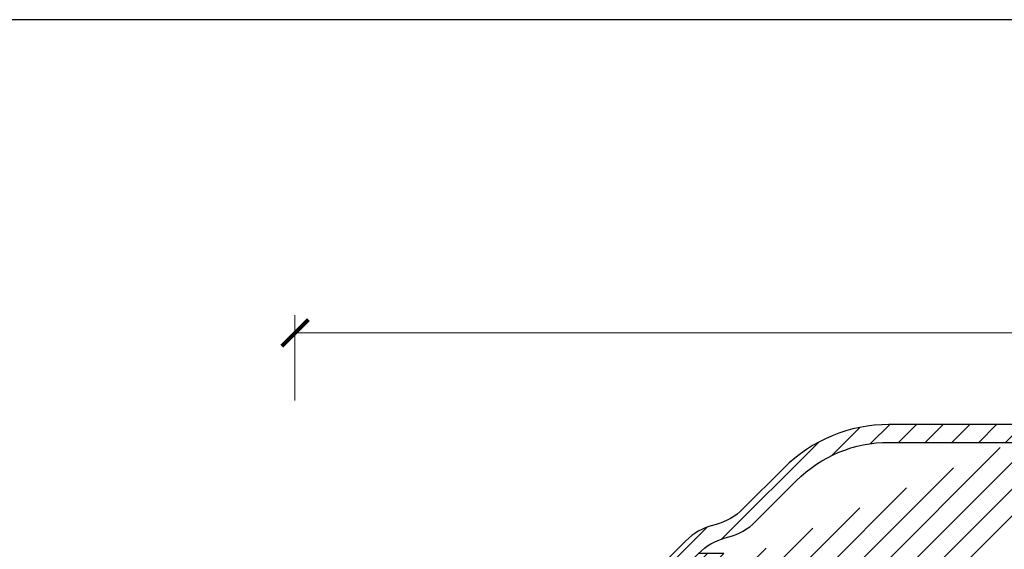
# Model space of a CAD drawing. Units: millimetres. Extents: x -1 to 209, y -1 to 296.
# Drawn here: x 77 to 132, y 267 to 296 of the extents above; entities that cross this region are included whole.
import ezdxf

# ---------------------------------------------------------------- set-up
doc = ezdxf.new("R2010")
doc.units = ezdxf.units.MM
doc.layers.get('Defpoints').update_dxf_attribs({"color": 254, "lineweight": 30})
for name, color, linetype, lineweight in [('TOPWET_KOTY', 30, 'Continuous', 13), ('TOPWET_TENKOU', 142, 'Continuous', 13), ('TOPWET_TLUSTOU', 142, 'Continuous', 30)]:
    doc.layers.add(name, color=color, linetype=linetype, lineweight=lineweight)
doc.styles.add('REGULAR_ARIAL_NARROW', font='ARIALN.TTF')
doc.dimstyles.new('ISO-TW 1-3', dxfattribs={"dimscale": 3, "dimtxt": 2.2, "dimasz": 1.5, "dimexe": 1, "dimexo": 0, "dimgap": 0.75, "dimtad": 1, "dimdec": 0, "dimtxsty": 'REGULAR_ARIAL_NARROW', "dimblk": 'ARCHTICK', "dimcen": 0.5, "dimclrd": 256, "dimclre": 256, "dimclrt": 256, "dimadec": 0, "dimazin": 0, "dimtfac": 1, "dimtdec": 0, "dimtmove": 1, "dimatfit": 3, "dimldrblk": 'DOT', "dimfxl": 1, "dimtfill": 1, "dimtzin": 0, "dimlwd": -1, "dimlwe": -1, "dimarcsym": 0})

# ---------------------------------------------------------------- blocks, each defined once
blk = doc.blocks.new('_ArchTick')
at = {"color": 0, "linetype": 'ByBlock', "const_width": 0.15}
blk.add_lwpolyline([(-0.5, -0.5), (0.5, 0.5)], dxfattribs=at)
blk = doc.blocks.new('*D33')
at = {"layer": 'Defpoints', "color": 0, "ltscale": 40}
for p in [(92.15760962878448, 278.6558022553063), (92.15760962878448, 274.8559916950744), (178.7995615773025, 274.8559916950735)]:
    blk.add_point(p, dxfattribs=at)
at = {"layer": 'TOPWET_KOTY', "ltscale": 13.33333333333333}
for p, q in [((92.15760962878448, 274.8559916950744), (92.15760962878448, 279.6558022553063)), ((178.7995615773025, 274.8559916950735), (178.7995615773025, 279.6558022553063)), ((178.7995615773025, 278.6558022553063), (92.15760962878448, 278.6558022553063))]:
    blk.add_line(p, q, dxfattribs=at)
at = {"layer": 'TOPWET_KOTY', "ltscale": 40, "xscale": 1.5, "yscale": 1.5, "zscale": 1.5, "rotation": 180}
blk.add_blockref('_ArchTick', (92.15760962878448, 278.6558022553063), dxfattribs=at)
at = {"layer": 'TOPWET_KOTY', "ltscale": 40, "xscale": 1.5, "yscale": 1.5, "zscale": 1.5}
blk.add_blockref('_ArchTick', (178.7995615773025, 278.6558022553063), dxfattribs=at)
at = {"layer": 'TOPWET_KOTY', "ltscale": 40, "insert": (135.4785856030435, 280.529062828294), "char_height": 2.2, "attachment_point": 5, "style": 'REGULAR_ARIAL_NARROW', "bg_fill": 3, "box_fill_scale": 1.1, "bg_fill_color": 257, "bg_fill_transparency": 0}
blk.add_mtext('260', dxfattribs=at)
blk = doc.blocks.new('_Dot')
at = {"color": 0, "linetype": 'ByBlock', "lineweight": -2}
blk.add_line((-0.5, 0), (-1, 0), dxfattribs=at)
at = {"color": 0, "linetype": 'ByBlock', "const_width": 0.5}
blk.add_lwpolyline([(-0.25, 0, 1), (0.25, 0, 1)], format="xyb", close=True, dxfattribs=at)

msp = doc.modelspace()

# ---------------------------------------------------------------- hatches: boundary and pattern name
at = {"layer": 'TOPWET_TENKOU', "ltscale": 13.33333333333333}
h = msp.add_hatch(dxfattribs=at)
h.set_pattern_fill('LINE', color=256, scale=0.3333333333333333, angle=45)
h.set_pattern_definition([(45, (-5076.184110313258, -2590.306762914518), (-0.7483546767557627, 0.7483546767557627), [])])
h.paths.add_polyline_path([(61.3717871213521, 126.1228840754457), (94.49095730559384, 126.1229542332376), (94.4909417712006, 133.4562265565182), (95.4909417712006, 133.4562265478125), (95.4909418321422, 140.4562265478125), (96.49094184084788, 141.4562265391069), (96.49094176249491, 132.4562265391069), (95.49094176249491, 132.4562265478125), (95.49094170445551, 125.7895802315652), (94.82427503198505, 125.1229135707017), (60.70288826499927, 125.1229247823103), (60.70288826607248, 125.4562174145995)])
edge = h.paths.add_edge_path()
edge.add_line((57.70295529071336, 125.1228841072825), (58.70295529070851, 125.1228840985756))
edge.add_line((58.70295529070791, 125.1228840985759), (58.7029552936098, 125.4562174319093))
edge.add_line((58.7029552936101, 125.456217431909), (58.03628863274238, 126.1228841043855))
edge.add_line((58.03628863274207, 126.1228841043858), (57.03628863275177, 126.1228841130915))
edge.add_line((57.03628863275208, 126.1228841130915), (57.03628862985018, 125.7895507797533))
edge.add_arc((57.70295529651685, 125.7895507739495), 0.6666666666666666, 179.9999995012011, 269.9999995012011)
edge = h.paths.add_edge_path()
edge.add_line((79.71316789479988, 124.4562576178005), (78.82427503198505, 125.1229137099954))
edge.add_line((78.82427503198505, 125.1229137099954), (94.82427503198505, 125.122913570702))
edge.add_line((94.82427503198505, 125.1229135707017), (95.49094169284793, 124.4562468982313))
edge.add_line((95.49094169284763, 124.4562468982313), (95.49094163480852, 117.7896005819839))
edge.add_line((95.49094163480913, 117.7896005819839), (96.49094163480913, 117.7896005732782))
edge.add_line((96.49094163480913, 117.7896005732782), (96.49094155645678, 108.7896005732782))
edge.add_line((96.49094155645616, 108.7896005732782), (95.49094156516185, 109.7896005819839))
edge.add_line((95.49094156516185, 109.7896005819839), (95.49094162610284, 116.7896005819839))
edge.add_line((95.49094162610345, 116.7896005819839), (94.49094162610345, 116.7896005906896))
edge.add_line((94.49094162610345, 116.7896005906896), (94.49094229223131, 124.1229339240229))
edge.add_line((94.49094229223101, 124.1229339240235), (80.71315486748638, 124.1229340439713))
edge.add_arc((80.71315488199616, 125.7896007106374), 1.66666666666606, 233.1306615361613, 269.9999995012011, ccw=False)
edge = h.paths.add_edge_path()
edge.add_line((95.4909417712006, 133.4562265478125), (95.4909418321422, 140.4562265478125))
edge.add_line((95.4909418321422, 140.4562265478125), (96.40557918562929, 144.4196549221051))
edge.add_arc((93.15760853983556, 145.1691866393776), 3.333333333336944, 347.0053827092846, 359.9999995012011)
edge.add_line((96.49094187317223, 145.1691866103583), (96.49094267080575, 236.7895598724399))
edge.add_line((96.49094267080545, 236.7895598724399), (95.49094267080545, 236.7895598811456))
edge.add_line((95.49094267080545, 236.7895598811456), (95.49094187416328, 145.2830746404395))
edge.add_arc((92.15760854083237, 145.283074669459), 3.333333333331514, 347.00538270927365, 359.99999950119064, ccw=False)
edge.add_line((95.40557918662034, 144.5335429521874), (94.57630451737138, 140.9400195282275))
edge.add_arc((97.82427516315965, 140.1904878109553), 3.333333333331491, 167.0053827092737, 179.9999995011907)
edge.add_line((94.49094182982844, 140.1904878399746), (94.4909417712006, 133.4562265565176))
edge.add_line((94.4909417712006, 133.4562265565182), (95.4909417712006, 133.4562265478125))
edge = h.paths.add_edge_path()
edge.add_line((95.49094162610345, 116.7896005819839), (95.49094156516246, 109.7896005819839))
edge.add_line((95.49094156516185, 109.7896005819839), (96.40557884963891, 105.8261721917667))
edge.add_arc((93.15760819079333, 105.0766405310469), 3.333333333338808, -4.988198156752333e-07, 12.994616293096612, ccw=False)
edge.add_line((96.49094152413181, 105.0766405020267), (96.49094323167355, 59.45626723994459))
edge.add_line((96.49094323167355, 59.45626723994428), (95.49094324037924, 60.45626724864997))
edge.add_line((95.49094324037924, 60.45626724864997), (95.49094152314046, 104.9627524893567))
edge.add_arc((92.15760818980743, 104.9627525183769), 3.333333333333333, 359.9999995011907, 372.9946162931075)
edge.add_line((95.40557884864756, 105.7122841790961), (94.57630424196759, 109.3058076174939))
edge.add_arc((97.82427490080863, 110.0553392782131), 3.333333333333354, 179.9999995011907, 192.9946162931075, ccw=False)
edge.add_line((94.4909415674756, 110.0553393072332), (94.49094162610345, 116.7896005906902))
edge.add_line((94.49094162610345, 116.7896005906896), (95.49094162610345, 116.7896005819839))
edge = h.paths.add_edge_path()
edge.add_line((95.49094400083777, 146.456226475264), (93.15266461450665, 146.456226475264))
edge.add_arc((93.18669624587528, 138.5209394365083), 7.93536001321724, 90.24571976838016, 165.8842599599231)
edge.add_line((85.49094400083777, 140.456226475264), (85.49094400083777, 127.1228931419306))
edge.add_line((85.49094400083777, 127.12289314193), (86.3242773341711, 127.12289314193))
edge.add_line((86.3242773341708, 127.12289314193), (86.3242773341708, 140.334233180989))
edge.add_arc((93.18599404921042, 138.5273367852169), 7.095634634231993, 90.26912926930697, 165.2472111451283, ccw=False)
edge.add_line((93.15266461450665, 145.62289314193), (95.49094400083777, 145.62289314193))
edge.add_line((95.49094400083777, 145.62289314193), (95.49094400083777, 146.4562264752634))
edge = h.paths.add_edge_path()
edge.add_line((93.15760962878448, 227.6321640940805), (93.15760962878448, 225.0576188645403))
edge.add_arc((93.49094296211479, 225.0576188645391), 0.3333333333303017, 179.9999999997916, 262.8192442187889)
edge.add_arc((93.12367404118413, 222.3819391783491), 2.367458099238932, 0.7243276064822908, 82.09491661209711, ccw=False)
edge.add_line((95.4909429621166, 222.4118675534774), (95.4909429621166, 220.7481079632441))
edge.add_line((95.4909429621166, 220.7481079632444), (94.4909429621166, 220.7481078928507))
edge.add_line((94.4909429621166, 220.7481078928504), (94.49094296211722, 222.4118675534774))
edge.add_arc((93.09838345113712, 222.3596349744248), 1.39353874504346, 2.148061923726157, 80.67118229494903)
edge.add_arc((93.49094296211388, 225.0576188645391), 1.333333333329522, 179.9999999999739, 262.81924421852113, ccw=False)
edge.add_line((92.15760962878448, 225.05761886454), (92.15760962878448, 227.6321718818359))
edge.add_arc((93.49094296211751, 227.6321718818363), 1.333333333333333, 97.18075578145942, 180, ccw=False)
edge.add_arc((93.15760962878448, 230.2779231928998), 1.333333333333131, 277.1807557814594, 323.6092770921402)
edge.add_arc((93.15760962878267, 230.2779231929017), 1.333333333334775, 323.6092770921292, 360.0000000000261)
edge.add_line((94.49094296211751, 230.2779231929017), (94.49094295448747, 236.7895598874456))
edge.add_arc((97.8242762878208, 236.789559891351), 3.333333333333333, 149.9999995159095, 180.0000000671284, ccw=False)
edge.add_line((94.93752495595436, 238.4562265824079), (95.04436096180628, 238.6412719690106))
edge.add_arc((92.15760962993863, 240.3079386600666), 3.333333333333521, 329.9999995159327, 359.999999925941)
edge.add_line((95.49094296327166, 240.3079386557583), (95.49094296746686, 243.5518620239054))
edge.add_arc((103.8242763008002, 243.5518620131306), 8.333333333332726, 134.9999999259218, 179.9999999259201, ccw=False)
edge.add_line((97.93171979853105, 249.4444185306365), (114.7844314354691, 266.2971301239995))
edge.add_line((114.7844314354688, 266.2971301239995), (116.1986449978416, 266.2971301239995))
edge.add_line((116.1986449978413, 266.2971301239995), (98.63882656347718, 248.7373117332093))
edge.add_arc((103.8242763007993, 243.5518620131297), 7.333333333332428, 135.0000000952574, 179.9999999258993)
edge.add_line((96.49094296746716, 243.5518620226139), (96.49094296325802, 240.3079386473376))
edge.add_arc((93.15760962992408, 240.3079386515947), 3.33333333333394, 329.99999951593793, 359.99999992682683, ccw=False)
edge.add_line((96.04436096179234, 238.6412719605396), (95.93752495595436, 238.4562265739611))
edge.add_arc((98.8242762878217, 236.7895598829036), 3.333333333334128, 149.9999995159147, 180.0000000671283)
edge.add_line((95.49094295448776, 236.7895598789983), (95.49094296211781, 230.2779231929011))
edge.add_arc((93.15760962878448, 230.2779231929017), 2.333333333332727, 277.1807557814599, 359.9999999999851, ccw=False)
edge.add_arc((93.49094296211842, 227.6321718818363), 0.3333333333347122, 97.18075578153346, 180.0000000001042)
edge.add_line((106.6592593031801, 261.4717889412377), (104.8387809128999, 259.6513105509587))
edge.add_arc((105.0744831732918, 259.4156082905647), 0.3333333333299597, 134.9999999998526, 217.8192442188555)
edge.add_arc((102.9227935783965, 257.7833153846859), 2.367458099239168, -44.2756723935197, 37.09491661210308, ccw=False)
edge.add_line((104.6178680422836, 256.1305660348044), (103.4414123537651, 254.9541103462871))
edge.add_line((103.4414123537645, 254.9541103462871), (102.7343055228024, 255.6612170776971))
edge.add_line((102.734305522803, 255.6612170776971), (103.9107612610975, 256.8376728159904))
edge.add_arc((102.8891389768287, 257.7854270785638), 1.393538745044006, 317.1480619237523, 395.6711822949483)
edge.add_arc((105.0744831732927, 259.4156082905647), 1.333333333329537, 134.9999999999816, 217.8192442185199, ccw=False)
edge.add_line((104.1316741317132, 260.3584173321451), (105.9521580287674, 262.1789012291999))
edge.add_arc((106.8949670703496, 261.236092187617), 1.333333333333558, 52.18075578144112, 134.9999999999632, ccw=False)
edge.add_arc((108.530093503341, 263.3426231413996), 1.333333333333419, 232.1807557814776, 278.6092770921488)
edge.add_arc((108.530093503341, 263.3426231414014), 1.333333333335643, 278.6092770921331, 315.0000000000184)
edge.add_line((109.4729025449251, 262.3998140998183), (114.0773250028645, 267.0042365685492))
edge.add_arc((116.4343476095801, 264.647213967356), 3.333333333332181, 104.99999951589899, 135.0000000671214, ccw=False)
edge.add_line((115.5716174864428, 267.8669667289414), (115.7780087983501, 267.9222691124239))
edge.add_arc((114.9152786752111, 271.1420218740095), 3.33333333333302, 284.9999995159164, 314.9999999259218)
edge.add_line((117.2723012761189, 268.7849992670072), (119.5661014903517, 271.0787994753076))
edge.add_arc((125.4586579926208, 265.1862429578014), 8.333333333332597, 89.99999992592848, 134.9999999259248, ccw=False)
edge.add_line((125.4586580033938, 273.5195762911344), (149.2919913323021, 273.5195762603219))
edge.add_line((149.2919913323021, 273.5195762603216), (150.2919913323021, 272.5195762603216))
edge.add_line((150.2919913323021, 272.5195762603216), (125.4586579804272, 272.5195762911329))
edge.add_arc((125.4586579926199, 265.1862429578005), 7.333333333332726, 90.00000009525746, 134.9999999258964)
edge.add_line((120.2732082706252, 270.3716926932084), (117.9794080513417, 268.0778924798778))
edge.add_arc((115.6223854503933, 270.434915086842), 3.333333333334753, 284.9999995159842, 314.99999992687987, ccw=False)
edge.add_line((116.4851155735359, 267.2151623252557), (116.278724261656, 267.159859941783))
edge.add_arc((117.1414543847968, 263.9401071801958), 3.333333333334663, 104.9999995159412, 135.0000000671509)
edge.add_line((114.7844317780782, 266.2971297813892), (110.1800093261106, 261.6927073186307))
edge.add_arc((108.5300935033429, 263.3426231414005), 2.333333333332869, 232.18075578144038, 314.99999999995794, ccw=False)
edge.add_arc((106.8949670703514, 261.236092187617), 0.3333333333340732, 52.18075578157347, 135.0000000002211)
edge.add_line((140.1345955473835, 275.8529091015025), (137.5600503178433, 275.8529091015025))
edge.add_arc((137.560050317843, 275.5195757681722), 0.3333333333303017, 89.99999999989578, 172.819244218802)
edge.add_arc((134.8843706316529, 275.886844689102), 2.367458099238932, 270.7243276064823, 352.09491661209705, ccw=False)
edge.add_line((134.9142990067812, 273.5195757681695), (133.2505394165479, 273.5195757681695))
edge.add_line((133.2505394165473, 273.5195757681695), (133.2505393461537, 274.5195757681695))
edge.add_line((133.2505393461543, 274.5195757681695), (134.9142990067812, 274.5195757681689))
edge.add_arc((134.8620664277278, 275.9121352791499), 1.393538745043483, 272.1480619237511, 350.671182294953)
edge.add_arc((137.560050317843, 275.5195757681722), 1.333333333329522, 89.99999999997402, 172.8192442185211, ccw=False)
edge.add_line((137.560050317843, 276.8529091015025), (140.1346033351389, 276.8529091015025))
edge.add_arc((140.1346033351383, 275.5195757681686), 1.333333333333333, 7.180755781456128, 89.99999999997402, ccw=False)
edge.add_arc((142.7803546462037, 275.8529091015025), 1.333333333333131, 187.1807557814594, 233.6092770921402)
edge.add_arc((142.7803546462046, 275.8529091015034), 1.333333333334775, 233.6092770921292, 270.000000000026)
edge.add_line((142.7803546462055, 274.5195757681686), (149.2919913407495, 274.5195757757986))
edge.add_arc((149.2919913446549, 271.1862424424653), 3.333333333333333, 59.999999515918375, 90.00000006713879, ccw=False)
edge.add_line((150.9586580357118, 274.0729937743326), (151.1437034223145, 273.9661577684807))
edge.add_arc((152.8103701133696, 276.8529091003475), 3.333333333333521, 239.9999995159327, 269.999999925941)
edge.add_line((152.8103701090613, 273.5195757670144), (156.0542934772084, 273.5195757628192))
edge.add_arc((156.0542934664336, 265.1862424294868), 8.333333333332726, 44.99999992592183, 89.99999992592012, ccw=False)
edge.add_line((161.9468499839404, 271.078798931756), (178.7995615773034, 254.2260872948179))
edge.add_line((178.7995615773034, 254.2260872948173), (178.7995615773034, 252.8118737324445))
edge.add_line((178.7995615773034, 252.8118737324448), (161.2397431865132, 270.3716921668089))
edge.add_arc((156.0542934664336, 265.1862424294868), 7.333333333331998, 45.00000009526079, 89.99999992590402)
edge.add_line((156.0542934759178, 272.5195757628189), (152.8103701006415, 272.5195757670281))
edge.add_arc((152.8103701048976, 275.852909100362), 3.33333333333394, 239.9999995159469, 269.9999999268373, ccw=False)
edge.add_line((151.1437034138426, 272.9661577684947), (150.9586580272641, 273.0729937743326))
edge.add_arc((149.2919913362075, 270.1862424424653), 3.333333333333825, 59.99999951592367, 90.0000000671388)
edge.add_line((149.2919913323021, 273.5195757757992), (142.7803546462049, 273.5195757681692))
edge.add_arc((142.7803546462055, 275.8529091015016), 2.333333333332727, 187.180755781458, 269.9999999999702, ccw=False)
edge.add_arc((140.1346033351401, 275.5195757681677), 0.3333333333341106, 7.180755781546492, 90.00000000020843)

# ---------------------------------------------------------------- linework, layer by layer
at = {"layer": 'Defpoints', "ltscale": 10}
msp.add_lwpolyline([(-0.7900000000000347, -0.7900000000006173), (209.21, -0.7900000000006173), (209.21, 296.2100000000006), (-0.7900000000000347, 296.2100000000006)], close=True, dxfattribs=at)
at = {"layer": 'TOPWET_TENKOU', "ltscale": 13.33333333333333}
for points in [[(106.6592593031801, 261.4717889412377), (104.8387809128999, 259.6513105509584, 0.3779644730115088), (104.8111668040729, 259.2112174864415, -0.3707576510396053), (104.6178680422836, 256.1305660348044), (103.4414123537645, 254.9541103462871), (102.734305522803, 255.6612170776971), (103.9107612610969, 256.837672815991, 0.3566894290466214), (104.0212176964042, 258.5980450740717, -0.3779644730092896), (104.1316741317132, 260.3584173321451), (105.9521580287674, 262.1789012291993, -0.3779644730091688), (107.7125302868453, 262.2893576645074, 0.2054002150222025), (108.7296874190288, 262.0243136001318, 0.1601325315876831), (109.4729025449251, 262.3998140998183), (114.0773250028642, 267.0042365685495, -0.13165250003424), (115.5716174864428, 267.8669667289414), (115.7780087983501, 267.9222691124232, 0.1316524994073816), (117.2723012761189, 268.7849992670072), (119.5661014903517, 271.0787994753073, -0.1989123673796385), (125.4586580033938, 273.5195762911344), (149.2919913323021, 273.5195762603216)], [(150.2919913323021, 272.5195762603216), (125.4586579804272, 272.5195762911335, 0.1989123666114526), (120.2732082706252, 270.3716926932084), (117.979408051342, 268.0778924798778, -0.1316524994113322), (116.4851155735359, 267.2151623252557), (116.278724261656, 267.159859941783, 0.1316525000342013), (114.7844317780782, 266.2971297813892), (110.1800093261099, 261.6927073186307, -0.3779644730091113), (107.0993578744747, 261.4994085568414, 0.3779644730100682), (106.659264809954, 261.4717944480126)]]:
    msp.add_lwpolyline(points, format="xyb", dxfattribs=at)
at = {"layer": 'TOPWET_TLUSTOU', "ltscale": 13.33333333333333}
for points in [[(133.2505394165473, 273.5195757681695), (125.4586580033938, 273.5195762911344, 0.1989123673796413), (119.5661014903508, 271.0787994753073), (117.272301276118, 268.7849992670072, -0.1316524994073894), (115.7780087983492, 267.9222691124232), (115.5716174864419, 267.8669667289414, 0.1316525000342446), (114.0773250028633, 267.0042365685495), (109.4729025449242, 262.3998140998183, -0.1601325315876898)], [(96.49094397207409, 145.1691866103574), (96.49094185561353, 236.789559872439), (95.49094295448685, 236.7895598789983, -0.1316525000342121), (95.93752495595345, 238.4562265739605), (96.04436096179143, 238.6412719605396, 0.1316524994112711), (96.49094296325711, 240.3079386473382), (96.49094296746625, 243.5518620226139, -0.1989123666114619), (98.63882656347687, 248.7373117332099), (116.1986449978413, 266.2971301239995), (114.7844317780773, 266.2971297813892, -0.1316525000341878), (116.278724261656, 267.159859941783), (116.4851155735359, 267.2151623252557, 0.1316524994113412), (117.9794080513411, 268.0778924798778), (120.2732082706243, 270.3716926932084, -0.1989123666114423), (125.4586579804272, 272.5195762911335), (150.2919913323021, 272.5195762603216)]]:
    msp.add_lwpolyline(points, format="xyb", dxfattribs=at)

# ---------------------------------------------------------------- next in the draw order: dimensions: what is measured, and where the dimension line sits
at = {"layer": 'TOPWET_KOTY', "ltscale": 13.33333333333333}
dim = msp.add_linear_dim(base=(92.15760962878448, 278.6558022553063), p1=(178.7995615773025, 274.8559916950735), p2=(92.15760962878448, 274.8559916950744), dimstyle='ISO-TW 1-3', override={"dimscale": 1, "dimlfac": 3}, dxfattribs=at)
dim.commit()
dim.dimension.update_dxf_attribs({"geometry": '*D33', "text_midpoint": (135.4785856030435, 280.529062828294)})

doc.saveas('drawing.dxf')
